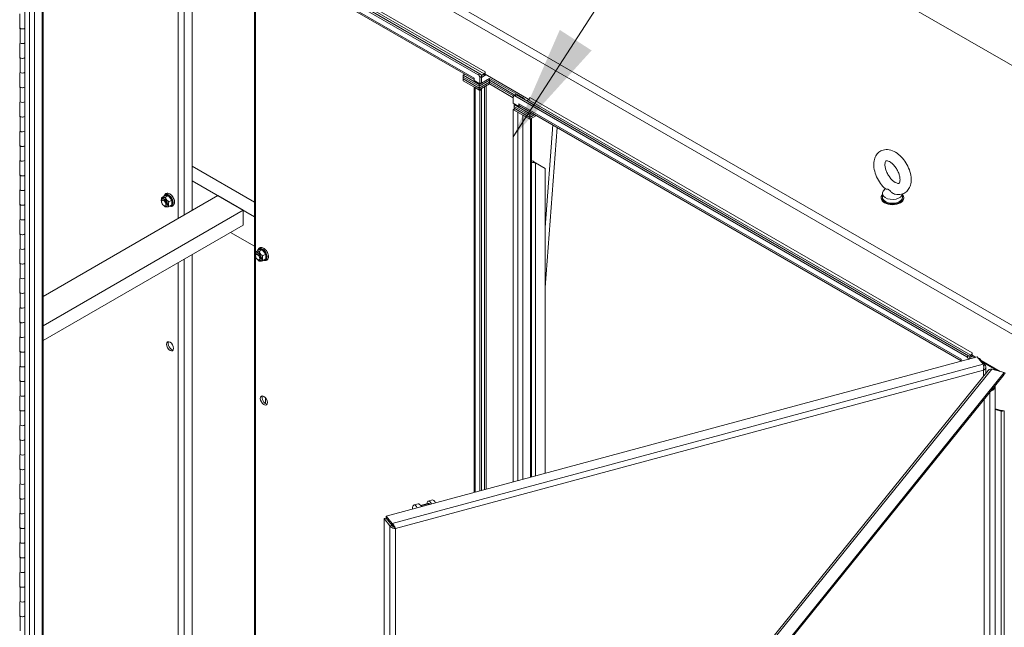
# Model space of a CAD drawing. Units: inches. Extents: x 21 to 624, y 12 to 391.
# Drawn here: x 566 to 598, y 321 to 341 of the extents above; entities that cross this region are included whole.
import ezdxf

# ---------------------------------------------------------------- set-up
doc = ezdxf.new("R2010")
doc.units = ezdxf.units.IN
doc.header["$LTSCALE"] = 38
doc.header["$MEASUREMENT"] = 0
doc.layers.get('0').update_dxf_attribs({"lineweight": 0})
for name, color, linetype, lineweight in [('Symbol (ANSI)', 7, 'Continuous', 5), ('Visible (ANSI)', 7, 'Continuous', 5), ('Visible Narrow (ANSI)', 7, 'Continuous', 5)]:
    doc.layers.add(name, color=color, linetype=linetype, lineweight=lineweight)
doc.styles.add('ROMANS', font='tahoma.ttf')
doc.dimstyles.new('Default (ANSI)$7', dxfattribs={"dimscale": 38, "dimtxt": 0.06, "dimasz": 0.098425, "dimexe": 0.0625, "dimexo": 0.0625, "dimgap": 0.0155, "dimtad": 0, "dimtih": 1, "dimtoh": 1, "dimrnd": 1e-08, "dimzin": 0, "dimdsep": 46, "dimtxsty": 'ROMANS', "dimblk": 'Filled-1', "dimcen": 0.09, "dimdle": 0.197, "dimclrd": 256, "dimclre": 256, "dimclrt": 256, "dimadec": 0, "dimazin": 0, "dimtfac": 1.083333, "dimtofl": 0, "dimtmove": 0, "dimatfit": 3, "dimfxl": 1, "dimtolj": 1, "dimtzin": 0, "dimlwd": -1, "dimlwe": -1, "dimarcsym": 0})

# ---------------------------------------------------------------- blocks, each defined once
blk = doc.blocks.new('Filled-1')
at = {"color": 0}
for p, q in [((0, 0), (-1, 0.1667)), ((-1, 0.1667), (-1, -0.1667)), ((-1, 0), (0, 0)), ((-1, -0.1667), (0, 0))]:
    blk.add_line(p, q, dxfattribs=at)
at = {"color": 0, "flags": 128}
blk.add_lwpolyline([(-1, -0.1667), (0, 0), (-1, 0.1667), (-1, -0.1667)], dxfattribs=at)
at = {"color": 0}
blk.add_solid([(-1, -0.1667), (0, 0), (-1, 0.1667), (-1, -0.1667)], dxfattribs=at)

msp = doc.modelspace()

# ---------------------------------------------------------------- linework, layer by layer
at = {"layer": 'Visible (ANSI)'}
for p, q in [((599.183, 338.829), (581.755, 348.891)), ((566.545, 347.06), (566.545, 312.036)), ((567.143, 346.778), (567.143, 312.14)), ((571.985, 343.983), (571.985, 334.449)), ((581.271, 338.856), (573.96, 343.077)), ((581.142, 338.696), (573.987, 342.827)), ((574.004, 342.817), (574.004, 316.158)), ((581.327, 338.888), (574.015, 343.109)), ((566.38, 340.352), (566.38, 340.829)), ((566.388, 340.365), (566.38, 340.352)), ((566.391, 339.886), (566.391, 340.363)), ((566.38, 339.875), (566.391, 339.893)), ((566.38, 339.397), (566.38, 339.875)), ((566.388, 339.411), (566.38, 339.397)), ((566.391, 338.931), (566.391, 339.408)), ((566.38, 338.92), (566.391, 338.938)), ((566.38, 338.443), (566.38, 338.92)), ((580.781, 338.841), (580.836, 338.873)), ((580.781, 338.841), (580.781, 338.781)), ((581.297, 338.543), (580.781, 338.841)), ((580.781, 338.781), (581.297, 338.483)), ((580.781, 338.781), (580.781, 338.722)), ((581.297, 338.483), (580.781, 338.781)), ((581.297, 338.423), (580.781, 338.722)), ((580.781, 338.722), (580.781, 338.662)), ((580.781, 338.722), (581.297, 338.423)), ((580.781, 338.662), (581.297, 338.364)), ((581.142, 338.741), (581.142, 338.741)), ((581.142, 338.741), (581.142, 338.741)), ((581.142, 338.741), (581.142, 338.664)), ((581.142, 338.664), (581.323, 338.56)), ((581.633, 338.737), (581.297, 338.543)), ((581.297, 338.483), (581.633, 338.677)), ((581.633, 338.677), (581.297, 338.483)), ((581.323, 338.56), (581.323, 338.767)), ((581.462, 338.881), (581.373, 338.829)), ((581.462, 338.817), (581.379, 338.769)), ((581.379, 338.592), (581.379, 338.799)), ((581.5, 338.948), (581.5, 338.871)), ((581.5, 338.948), (581.5, 338.948)), ((581.5, 338.948), (581.5, 338.948)), ((581.5, 338.871), (582.918, 338.052)), ((581.633, 338.737), (581.633, 338.677)), ((582.77, 338.08), (581.633, 338.737)), ((581.633, 338.677), (582.464, 338.197)), ((581.633, 338.677), (581.633, 338.617)), ((582.464, 338.197), (581.633, 338.677)), ((566.388, 338.456), (566.38, 338.443)), ((566.391, 337.976), (566.391, 338.454)), ((581.138, 325.287), (581.138, 338.456)), ((581.172, 338.436), (581.323, 338.349)), ((581.297, 338.423), (581.633, 338.617)), ((581.297, 338.423), (581.633, 338.617)), ((581.633, 338.558), (581.297, 338.364)), ((581.297, 338.543), (581.297, 338.483)), ((581.297, 338.483), (581.297, 338.423)), ((581.297, 338.364), (581.297, 338.423)), ((581.323, 338.56), (581.379, 338.592)), ((581.323, 338.349), (581.379, 338.381)), ((581.323, 325.337), (581.323, 338.349)), ((581.379, 338.381), (581.353, 338.396)), ((581.379, 325.352), (581.379, 338.381)), ((581.633, 338.617), (582.415, 338.166)), ((581.633, 338.558), (581.633, 338.617)), ((581.633, 338.617), (582.415, 338.166)), ((582.408, 338.11), (581.633, 338.558)), ((582.408, 337.933), (582.408, 338.14)), ((582.424, 338.173), (582.479, 338.205)), ((597.135, 329.697), (582.46, 338.17)), ((597.191, 329.729), (582.515, 338.202)), ((582.748, 338.068), (582.77, 338.08)), ((582.848, 338.01), (582.908, 338.045)), ((582.947, 338.109), (582.947, 338.112)), ((582.947, 338.112), (582.947, 338.112)), ((582.947, 338.112), (582.947, 338.112)), ((566.38, 337.965), (566.391, 337.983)), ((566.38, 337.488), (566.38, 337.965)), ((582.408, 337.933), (582.589, 337.829)), ((582.408, 337.722), (582.434, 337.737)), ((582.56, 337.635), (582.408, 337.722)), ((582.408, 337.722), (582.408, 325.629)), ((582.434, 337.886), (582.462, 337.902)), ((582.434, 337.886), (582.434, 337.827)), ((582.951, 337.588), (582.434, 337.886)), ((582.434, 337.827), (582.951, 337.528)), ((582.434, 337.827), (582.434, 337.767)), ((582.951, 337.528), (582.434, 337.827)), ((582.434, 337.767), (582.434, 337.707)), ((582.951, 337.469), (582.434, 337.767)), ((582.434, 337.767), (582.951, 337.469)), ((582.434, 337.707), (582.951, 337.409)), ((582.589, 337.829), (582.589, 337.906)), ((582.589, 337.906), (582.589, 337.906)), ((582.589, 337.906), (582.589, 337.906)), ((582.589, 337.829), (582.617, 337.845)), ((596.954, 329.567), (582.617, 337.845)), ((566.388, 337.501), (566.38, 337.488)), ((566.391, 337.022), (566.391, 337.499)), ((583.006, 337.62), (582.951, 337.588)), ((582.951, 337.528), (583.058, 337.59)), ((583.058, 337.59), (582.951, 337.528)), ((582.951, 337.588), (582.951, 337.528)), ((583.109, 337.56), (582.951, 337.469)), ((582.951, 337.469), (583.109, 337.56)), ((582.951, 337.409), (583.161, 337.53)), ((582.951, 337.528), (582.951, 337.469)), ((582.951, 337.469), (582.951, 337.409)), ((583.007, 337.441), (583.007, 325.79)), ((583.442, 333.893), (583.693, 337.224)), ((583.442, 331.946), (583.833, 337.143)), ((566.38, 337.011), (566.391, 337.029)), ((566.38, 336.533), (566.38, 337.011)), ((566.388, 336.546), (566.38, 336.533)), ((566.391, 336.067), (566.391, 336.544)), ((566.38, 336.056), (566.391, 336.074)), ((566.38, 335.579), (566.38, 336.056)), ((571.985, 335.885), (574.004, 334.72)), ((583.028, 336.056), (583.007, 336.069)), ((583.068, 336.005), (583.059, 336.05)), ((583.099, 336.011), (583.136, 335.99)), ((583.442, 335.813), (583.136, 335.99)), ((583.442, 335.813), (583.442, 325.907)), ((566.388, 335.592), (566.38, 335.579)), ((566.391, 335.112), (566.391, 335.59)), ((571.985, 335.408), (574.004, 334.243)), ((594.489, 335.152), (594.425, 335.069)), ((566.38, 335.101), (566.391, 335.119)), ((566.38, 334.624), (566.38, 335.101)), ((572.816, 334.929), (567.143, 331.654)), ((571.089, 334.919), (570.99, 334.862)), ((571.089, 334.919), (571.206, 334.93)), ((571.206, 334.93), (571.106, 334.873)), ((571.206, 334.93), (571.322, 334.785)), ((573.642, 334.451), (572.816, 334.929)), ((594.36, 334.843), (594.36, 334.873)), ((594.398, 334.993), (594.398, 334.873)), ((595.052, 334.986), (595.052, 334.873)), ((595.09, 334.843), (595.09, 334.873)), ((566.388, 334.637), (566.38, 334.624)), ((566.391, 334.158), (566.391, 334.635)), ((571.038, 334.789), (571.01, 334.773)), ((571.134, 334.622), (571.107, 334.606)), ((571.322, 334.785), (571.223, 334.728)), ((571.322, 334.63), (571.223, 334.573)), ((571.322, 334.785), (571.322, 334.63)), ((566.38, 334.147), (566.391, 334.165)), ((573.642, 334.451), (567.143, 330.699)), ((571.985, 334.453), (571.989, 334.451)), ((573.642, 333.974), (573.642, 334.451)), ((566.38, 333.669), (566.38, 334.147)), ((573.642, 333.974), (567.143, 330.222)), ((566.388, 333.682), (566.38, 333.669)), ((566.391, 333.203), (566.391, 333.68)), ((573.229, 333.735), (574.004, 333.288)), ((566.38, 333.192), (566.391, 333.21)), ((566.38, 332.715), (566.38, 333.192)), ((571.985, 333.017), (571.985, 317.687)), ((574.138, 333.159), (574.039, 333.102)), ((574.086, 333.029), (574.059, 333.013)), ((574.138, 333.159), (574.254, 333.17)), ((574.254, 333.17), (574.155, 333.112)), ((574.254, 333.17), (574.371, 333.025)), ((574.371, 333.025), (574.271, 332.968)), ((574.371, 333.025), (574.371, 332.87)), ((566.388, 332.728), (566.38, 332.715)), ((566.391, 332.248), (566.391, 332.726)), ((574.183, 332.862), (574.156, 332.846)), ((574.371, 332.87), (574.271, 332.813)), ((566.38, 332.237), (566.391, 332.255)), ((566.38, 331.76), (566.38, 332.237)), ((566.388, 331.773), (566.38, 331.76)), ((566.391, 331.294), (566.391, 331.771)), ((566.38, 331.283), (566.391, 331.301)), ((566.38, 330.805), (566.38, 331.283)), ((566.388, 330.818), (566.38, 330.805)), ((566.391, 330.339), (566.391, 330.816)), ((566.38, 330.328), (566.391, 330.346)), ((566.38, 329.851), (566.38, 330.328)), ((566.388, 329.864), (566.38, 329.851)), ((566.391, 329.384), (566.391, 329.862)), ((578.284, 324.518), (597.481, 329.687)), ((597.274, 329.751), (597.209, 329.714)), ((597.287, 329.695), (597.238, 329.667)), ((597.274, 329.688), (597.238, 329.667)), ((597.312, 329.819), (597.312, 329.742)), ((597.312, 329.819), (597.312, 329.819)), ((597.312, 329.819), (597.312, 329.819)), ((597.312, 329.742), (597.431, 329.673)), ((597.481, 329.687), (597.671, 329.45)), ((566.38, 329.373), (566.391, 329.391)), ((566.38, 328.896), (566.38, 329.373)), ((596.954, 329.612), (596.954, 329.612)), ((596.954, 329.612), (596.954, 329.612)), ((596.954, 329.612), (596.954, 329.545)), ((597.187, 329.608), (597.187, 329.608)), ((597.242, 329.622), (597.242, 329.64)), ((597.298, 329.637), (597.342, 329.663)), ((597.523, 329.634), (597.552, 329.642)), ((597.743, 329.405), (597.552, 329.642)), ((597.609, 329.57), (598.221, 329.217)), ((597.658, 329.51), (598.118, 329.245)), ((597.684, 329.389), (597.743, 329.405)), ((588.908, 318.201), (597.829, 329.247)), ((598.357, 329.18), (589.406, 318.097)), ((598.357, 329.116), (589.406, 318.033)), ((597.755, 329.155), (597.755, 329.36)), ((597.948, 329.291), (598.357, 329.18)), ((598.357, 329.116), (598.357, 329.18)), ((598.391, 329.157), (598.357, 329.166)), ((598.357, 329.116), (598.357, 329.116)), ((566.388, 328.909), (566.38, 328.896)), ((566.391, 328.43), (566.391, 328.907)), ((598.062, 293.725), (598.062, 328.741)), ((566.38, 328.419), (566.391, 328.437)), ((566.38, 327.941), (566.38, 328.419)), ((574.366, 328.171), (574.366, 328.36)), ((597.698, 293.588), (597.698, 328.3)), ((566.388, 327.954), (566.38, 327.941)), ((566.391, 327.475), (566.391, 327.952)), ((598.062, 328.007), (598.263, 327.953)), ((598.251, 327.928), (598.062, 327.979)), ((598.291, 327.945), (598.291, 327.953)), ((598.291, 327.953), (598.357, 327.935)), ((566.38, 327.464), (566.391, 327.482)), ((566.38, 326.987), (566.38, 327.464)), ((566.388, 327), (566.38, 326.987)), ((566.391, 326.52), (566.391, 326.998)), ((566.38, 326.509), (566.391, 326.527)), ((566.38, 326.032), (566.38, 326.509)), ((566.388, 326.045), (566.38, 326.032)), ((566.391, 325.566), (566.391, 326.043)), ((566.38, 325.555), (566.391, 325.573)), ((566.38, 325.077), (566.38, 325.555)), ((566.388, 325.09), (566.38, 325.077)), ((566.391, 324.611), (566.391, 325.088)), ((579.318, 324.916), (579.185, 324.881)), ((579.633, 324.927), (579.4, 324.864)), ((579.407, 324.854), (579.645, 324.918)), ((579.645, 324.918), (579.678, 324.894)), ((579.648, 324.886), (579.645, 324.918)), ((579.782, 325.041), (579.649, 325.006)), ((579.705, 324.901), (579.671, 324.925)), ((566.38, 324.6), (566.391, 324.618)), ((566.38, 324.123), (566.38, 324.6)), ((578.284, 324.454), (578.213, 324.435)), ((578.213, 324.435), (578.403, 324.199)), ((578.213, 288.644), (578.213, 324.435)), ((578.475, 324.282), (578.284, 324.518)), ((578.284, 324.455), (578.284, 324.518)), ((578.475, 324.218), (578.284, 324.455)), ((578.474, 324.218), (578.284, 324.454)), ((578.475, 324.218), (578.475, 324.282)), ((566.388, 324.136), (566.38, 324.123)), ((566.391, 323.656), (566.391, 324.134)), ((578.474, 324.218), (578.403, 324.199)), ((578.549, 324.156), (578.58, 324.117)), ((566.38, 323.645), (566.391, 323.663)), ((566.38, 323.168), (566.38, 323.645)), ((566.388, 323.181), (566.38, 323.168)), ((566.391, 322.702), (566.391, 323.179)), ((566.38, 322.691), (566.391, 322.709)), ((566.38, 322.213), (566.38, 322.691)), ((566.388, 322.226), (566.38, 322.213)), ((566.391, 321.747), (566.391, 322.224)), ((566.38, 321.736), (566.391, 321.754)), ((566.38, 321.258), (566.38, 321.736)), ((566.388, 321.272), (566.38, 321.258)), ((566.391, 320.792), (566.391, 321.27))]:
    msp.add_line(p, q, dxfattribs=at)
for centre, major_axis, ratio, start_param, end_param in [((566.465, 340.399), (0.0965, 0), 0.57735, 3.627252, 5.679567), ((566.465, 340.399), (-0.0965, 0), 0.57735, 0.69623, 2.537975), ((566.465, 339.921), (-0.0965, 0), 0.57735, 0.646354, 2.537975), ((566.465, 339.921), (0.0965, 0), 0.57735, 3.837822, 5.679567), ((566.465, 339.444), (0.0965, 0), 0.57735, 3.627252, 5.679567), ((566.465, 339.444), (-0.0965, 0), 0.57735, 0.69623, 2.537975), ((566.465, 338.967), (-0.0965, 0), 0.57735, 0.646354, 2.537975), ((566.465, 338.967), (0.0965, 0), 0.57735, 3.837822, 5.679567), ((581.236, 338.795), (0.067, 0.115), 0.57735, 2.356194, 2.398106), ((581.271, 338.796), (0.0365, -0.0633), 0.57735, 0.785398, 2.356194), ((581.327, 338.828), (-0.0365, 0.0633), 0.57735, 3.926991, 5.497787), ((581.462, 338.925), (-0.0274, -0.0475), 0.57735, 0.785398, 2.356194), ((581.462, 338.925), (-0.067, -0.115), 0.57735, 0.785398, 1.361248), ((566.465, 338.489), (0.0965, 0), 0.57735, 3.627252, 5.679567), ((566.465, 338.489), (-0.0965, 0), 0.57735, 0.69623, 2.537975), ((582.46, 338.11), (-0.0365, 0.0633), 0.57735, 5.497787, 7.068583), ((582.515, 338.142), (-0.0365, 0.0633), 0.57735, 5.497787, 6.283185), ((582.908, 338.09), (0.0274, 0.0475), 0.57735, 3.926991, 5.497787), ((566.465, 338.012), (-0.0965, 0), 0.57735, 0.646354, 2.537975), ((566.465, 338.012), (0.0965, 0), 0.57735, 3.837822, 5.679567), ((582.683, 337.96), (-0.067, -0.115), 0.57735, 5.497787, 6.283185), ((566.465, 337.535), (0.0965, 0), 0.57735, 3.627252, 5.679567), ((566.465, 337.535), (-0.0965, 0), 0.57735, 0.69623, 2.537975), ((566.465, 337.057), (-0.0965, 0), 0.57735, 0.646354, 2.537975), ((566.465, 337.057), (0.0965, 0), 0.57735, 3.837822, 5.679567), ((566.465, 336.58), (0.0965, 0), 0.57735, 3.627252, 5.679567), ((566.465, 336.58), (-0.0965, 0), 0.57735, 0.69623, 2.537975), ((566.465, 336.103), (-0.0965, 0), 0.57735, 0.646354, 2.537975), ((566.465, 336.103), (0.0965, 0), 0.57735, 3.837822, 5.679567), ((583.054, 336.071), (0.115, 0), 0.57735, 4.28531, 4.83199), ((583.054, 336.071), (-0.0365, 0), 0.57735, 0.785398, 1.690397), ((566.465, 335.625), (0.0965, 0), 0.57735, 3.627252, 5.679567), ((566.465, 335.625), (-0.0965, 0), 0.57735, 0.69623, 2.537975), ((566.465, 335.148), (-0.0965, 0), 0.57735, 0.646354, 2.537975), ((566.465, 335.148), (0.0965, 0), 0.57735, 3.837822, 5.679567), ((571.086, 334.706), (0.07, -0.121), 0.57735, 5.236457, 10.471506), ((571.206, 334.775), (-0.095, 0.164), 0.57735, 5.497787, 6.544985), ((571.206, 334.775), (-0.095, 0.164), 0.57735, 4.45059, 5.497787), ((594.725, 334.873), (0.365, 0), 0.57735, 2.681474, 6.743304), ((594.725, 334.843), (0.365, 0), 0.57735, 3.141593, 6.283185), ((594.725, 334.993), (0.327, 0), 0.57735, 2.728149, 6.249374), ((594.725, 334.873), (0.327, 0), 0.57735, 3.141593, 6.283185), ((566.465, 334.671), (0.0965, 0), 0.57735, 3.627252, 5.679567), ((566.465, 334.671), (-0.0965, 0), 0.57735, 0.69623, 2.537975), ((571.206, 334.775), (0.095, -0.164), 0.57735, 6.021386, 6.544985), ((571.206, 334.775), (0.095, -0.164), 0.57735, 0.261799, 1.308997), ((566.465, 334.193), (-0.0965, 0), 0.57735, 0.646354, 2.537975), ((566.465, 334.193), (0.0965, 0), 0.57735, 3.837822, 5.679567), ((566.465, 333.716), (0.0965, 0), 0.57735, 3.627252, 5.679567), ((566.465, 333.716), (-0.0965, 0), 0.57735, 0.69623, 2.537975), ((566.465, 333.239), (-0.0965, 0), 0.57735, 0.646354, 2.537975), ((566.465, 333.239), (0.0965, 0), 0.57735, 3.837822, 5.679567), ((574.135, 332.946), (0.07, -0.121), 0.57735, 5.236457, 10.471506), ((574.254, 333.015), (-0.095, 0.164), 0.57735, 5.497787, 6.544985), ((574.254, 333.015), (-0.095, 0.164), 0.57735, 4.45059, 5.497787), ((574.254, 333.015), (0.095, -0.164), 0.57735, 0.261799, 1.308997), ((566.465, 332.761), (0.0965, 0), 0.57735, 3.627252, 5.679567), ((566.465, 332.761), (-0.0965, 0), 0.57735, 0.69623, 2.537975), ((574.254, 333.015), (0.095, -0.164), 0.57735, 6.021386, 6.544985), ((566.465, 332.284), (-0.0965, 0), 0.57735, 0.646354, 2.537975), ((566.465, 332.284), (0.0965, 0), 0.57735, 3.837822, 5.679567), ((566.465, 331.807), (0.0965, 0), 0.57735, 3.627252, 5.679567), ((566.465, 331.807), (-0.0965, 0), 0.57735, 0.69623, 2.537975), ((566.465, 331.329), (-0.0965, 0), 0.57735, 0.646354, 2.537975), ((566.465, 331.329), (0.0965, 0), 0.57735, 3.837822, 5.679567), ((566.465, 330.852), (0.0965, 0), 0.57735, 3.627252, 5.679567), ((566.465, 330.852), (-0.0965, 0), 0.57735, 0.69623, 2.537975), ((566.465, 330.375), (-0.0965, 0), 0.57735, 0.646354, 2.537975), ((566.465, 330.375), (0.0965, 0), 0.57735, 3.837822, 5.679567), ((571.317, 330.066), (-0.082, 0.142), 0.57735, 0.343619, 2.797973), ((566.465, 329.897), (0.0965, 0), 0.57735, 3.627252, 5.679567), ((566.465, 329.897), (-0.0965, 0), 0.57735, 0.69623, 2.537975), ((597.135, 329.637), (0.0365, -0.0633), 0.57735, 0.785398, 2.356194), ((597.191, 329.669), (-0.0365, 0.0633), 0.57735, 3.926991, 5.497787), ((597.274, 329.796), (-0.0274, -0.0475), 0.57735, 0.785398, 2.356194), ((597.274, 329.796), (-0.067, -0.115), 0.57735, 0.785398, 1.361248), ((597.368, 329.648), (-0.115, 0), 0.57735, 4.778255, 5.497787), ((566.465, 329.42), (-0.0965, 0), 0.57735, 0.646354, 2.537975), ((566.465, 329.42), (0.0965, 0), 0.57735, 3.837822, 5.679567), ((597.049, 329.666), (0.067, 0.115), 0.57735, 2.356194, 2.398106), ((597.368, 329.648), (0.0365, 0), 0.57735, 0.796244, 2.356194), ((566.465, 328.943), (0.0965, 0), 0.57735, 3.627252, 5.679567), ((566.465, 328.943), (-0.0965, 0), 0.57735, 0.69623, 2.537975), ((566.465, 328.465), (-0.0965, 0), 0.57735, 0.646354, 2.537975), ((566.465, 328.465), (0.0965, 0), 0.57735, 3.837822, 5.679567), ((574.366, 328.306), (-0.082, 0.142), 0.57735, 0.343619, 2.797973), ((566.465, 327.988), (0.0965, 0), 0.57735, 3.627252, 5.679567), ((566.465, 327.988), (-0.0965, 0), 0.57735, 0.69623, 2.537975), ((598.281, 327.966), (-0.0725, 0), 0.57735, 1.136019, 2.469426), ((566.465, 327.511), (-0.0965, 0), 0.57735, 0.646354, 2.537975), ((566.465, 327.511), (0.0965, 0), 0.57735, 3.837822, 5.679567), ((566.465, 327.033), (0.0965, 0), 0.57735, 3.627252, 5.679567), ((566.465, 327.033), (-0.0965, 0), 0.57735, 0.69623, 2.537975), ((566.465, 326.556), (-0.0965, 0), 0.57735, 0.646354, 2.537975), ((566.465, 326.556), (0.0965, 0), 0.57735, 3.837822, 5.679567), ((566.465, 326.079), (0.0965, 0), 0.57735, 3.627252, 5.679567), ((566.465, 326.079), (-0.0965, 0), 0.57735, 0.69623, 2.537975), ((566.465, 325.601), (-0.0965, 0), 0.57735, 0.646354, 2.537975), ((566.465, 325.601), (0.0965, 0), 0.57735, 3.837822, 5.679567), ((566.465, 325.124), (0.0965, 0), 0.57735, 3.627252, 5.679567), ((566.465, 325.124), (-0.0965, 0), 0.57735, 0.69623, 2.537975), ((579.394, 324.634), (-0.076, 0.282), 0.345066, 5.362066, 6.283185), ((579.725, 324.723), (-0.076, 0.282), 0.345066, 5.362066, 6.998665), ((579.645, 324.918), (0.029, 0.0034), 0.366152, 0.379889, 1.950686), ((579.858, 324.759), (-0.076, 0.282), 0.345066, 5.362066, 6.283185), ((566.465, 324.647), (-0.0965, 0), 0.57735, 0.646354, 2.537975), ((566.465, 324.647), (0.0965, 0), 0.57735, 3.837822, 5.679567), ((579.261, 324.598), (-0.076, 0.282), 0.345066, 5.362066, 7.204304), ((566.465, 324.169), (0.0965, 0), 0.57735, 3.627252, 5.679567), ((566.465, 324.169), (-0.0965, 0), 0.57735, 0.69623, 2.537975), ((566.465, 323.692), (-0.0965, 0), 0.57735, 0.646354, 2.537975), ((566.465, 323.692), (0.0965, 0), 0.57735, 3.837822, 5.679567), ((566.465, 323.215), (0.0965, 0), 0.57735, 3.627252, 5.679567), ((566.465, 323.215), (-0.0965, 0), 0.57735, 0.69623, 2.537975), ((566.465, 322.737), (-0.0965, 0), 0.57735, 0.646354, 2.537975), ((566.465, 322.737), (0.0965, 0), 0.57735, 3.837822, 5.679567), ((566.465, 322.26), (0.0965, 0), 0.57735, 3.627252, 5.679567), ((566.465, 322.26), (-0.0965, 0), 0.57735, 0.69623, 2.537975), ((566.465, 321.783), (-0.0965, 0), 0.57735, 0.646354, 2.537975), ((566.465, 321.783), (0.0965, 0), 0.57735, 3.837822, 5.679567), ((566.465, 321.305), (0.0965, 0), 0.57735, 3.627252, 5.679567), ((566.465, 321.305), (-0.0965, 0), 0.57735, 0.69623, 2.537975)]:
    msp.add_ellipse(centre, major_axis=major_axis, ratio=ratio, start_param=start_param, end_param=end_param, dxfattribs=at)
for centre, major_axis in [((571.059, 334.69), (-0.0482, 0.0835)), ((574.107, 332.93), (-0.0482, 0.0835)), ((571.262, 330.034), (-0.082, 0.142)), ((574.31, 328.274), (-0.082, 0.142))]:
    msp.add_ellipse(centre, major_axis=major_axis, ratio=0.57735, dxfattribs=at)
for points, knots in [([(594.815, 334.974), (594.88, 334.96), (594.948, 334.959), (595.065, 334.987), (595.115, 335.011), (595.198, 335.074), (595.232, 335.113), (595.288, 335.205), (595.308, 335.259), (595.333, 335.384), (595.335, 335.456), (595.32, 335.608), (595.301, 335.688), (595.245, 335.844), (595.208, 335.92), (595.12, 336.062), (595.069, 336.128), (594.955, 336.246), (594.893, 336.297), (594.76, 336.376), (594.689, 336.405), (594.551, 336.429), (594.484, 336.428), (594.37, 336.395), (594.322, 336.37), (594.242, 336.304), (594.209, 336.264), (594.156, 336.169), (594.138, 336.113), (594.115, 335.985), (594.115, 335.912), (594.135, 335.759), (594.156, 335.679), (594.215, 335.523), (594.254, 335.448), (594.344, 335.307), (594.396, 335.243), (594.467, 335.172), (594.481, 335.16), (594.495, 335.147)], [0.305731, 0.305731, 0.305731, 0.305731, 0.617037, 0.617037, 0.859797, 0.859797, 1.092485, 1.092485, 1.361929, 1.361929, 1.693662, 1.693662, 2.053772, 2.053772, 2.410184, 2.410184, 2.764247, 2.764247, 3.122335, 3.122335, 3.4796, 3.4796, 3.783216, 3.783216, 4.022631, 4.022631, 4.25694, 4.25694, 4.531737, 4.531737, 4.868416, 4.868416, 5.228757, 5.228757, 5.584692, 5.584692, 5.938886, 5.938886, 6.021623, 6.021623, 6.021623, 6.021623]), ([(583.069, 336.036), (583.074, 336.03), (583.079, 336.025), (583.089, 336.017), (583.094, 336.014), (583.099, 336.011)], [0, 0, 0, 0, 0.0938002, 0.0938002, 0.1700441, 0.1700441, 0.1700441, 0.1700441]), ([(594.816, 335.36), (594.84, 335.345), (594.863, 335.336), (594.899, 335.326), (594.912, 335.325), (594.931, 335.327), (594.934, 335.328), (594.94, 335.333), (594.945, 335.337), (594.957, 335.361), (594.964, 335.38), (594.97, 335.429), (594.971, 335.457), (594.965, 335.521), (594.958, 335.558), (594.936, 335.635), (594.92, 335.676), (594.882, 335.758), (594.858, 335.798), (594.806, 335.873), (594.778, 335.908), (594.72, 335.967), (594.691, 335.992), (594.636, 336.029), (594.611, 336.042), (594.57, 336.058), (594.553, 336.062), (594.528, 336.063), (594.521, 336.062), (594.512, 336.058), (594.509, 336.057), (594.494, 336.03), (594.487, 336.011), (594.48, 335.962), (594.479, 335.935), (594.485, 335.871), (594.491, 335.835), (594.512, 335.759), (594.528, 335.718), (594.566, 335.636), (594.589, 335.595), (594.64, 335.52), (594.669, 335.485), (594.726, 335.425), (594.756, 335.399), (594.795, 335.372), (594.805, 335.365), (594.816, 335.36)], [0, 0, 0, 0, 0.255165, 0.255165, 0.509258, 0.509258, 0.843128, 0.843128, 1.146556, 1.146556, 1.432965, 1.432965, 1.684185, 1.684185, 1.94465, 1.94465, 2.216685, 2.216685, 2.495407, 2.495407, 2.774133, 2.774133, 3.045935, 3.045935, 3.305533, 3.305533, 3.556688, 3.556688, 3.839781, 3.839781, 4.270511, 4.270511, 4.564109, 4.564109, 4.815266, 4.815266, 5.075217, 5.075217, 5.346847, 5.346847, 5.625421, 5.625421, 5.904285, 5.904285, 6.176502, 6.176502, 6.283185, 6.283185, 6.283185, 6.283185]), ([(594.597, 335.129), (594.591, 335.132), (594.586, 335.134), (594.568, 335.14), (594.556, 335.141), (594.528, 335.142), (594.509, 335.141), (594.497, 335.145), (594.496, 335.146), (594.495, 335.147)], [0.9142381, 0.9142381, 0.9142381, 0.9142381, 0.9520549, 0.9520549, 1.0311037, 1.0311037, 1.1787345, 1.1787345, 1.2055934, 1.2055934, 1.2055934, 1.2055934]), ([(594.815, 334.974), (594.808, 334.976), (594.8, 334.978), (594.77, 334.988), (594.749, 334.999), (594.701, 335.031), (594.678, 335.053), (594.642, 335.089), (594.626, 335.107), (594.606, 335.123), (594.601, 335.126), (594.597, 335.129)], [0.5640631, 0.5640631, 0.5640631, 0.5640631, 0.5914337, 0.5914337, 0.6707937, 0.6707937, 0.7825907, 0.7825907, 0.8847232, 0.8847232, 0.9142381, 0.9142381, 0.9142381, 0.9142381]), ([(571.254, 334.983), (571.235, 334.994), (571.216, 335.002), (571.177, 335.008), (571.159, 335.007), (571.127, 334.997), (571.114, 334.99), (571.092, 334.97), (571.084, 334.957), (571.072, 334.932), (571.068, 334.919), (571.066, 334.906)], [0, 0, 0, 0, 0.344899, 0.344899, 0.656508, 0.656508, 0.914626, 0.914626, 1.17278, 1.17278, 1.392826, 1.392826, 1.392826, 1.392826]), ([(571.249, 334.588), (571.261, 334.584), (571.274, 334.581), (571.304, 334.578), (571.322, 334.58), (571.352, 334.591), (571.364, 334.599), (571.385, 334.621), (571.393, 334.634), (571.406, 334.665), (571.409, 334.684), (571.411, 334.725), (571.409, 334.747), (571.399, 334.793), (571.391, 334.816), (571.37, 334.861), (571.357, 334.882), (571.328, 334.921), (571.312, 334.939), (571.282, 334.966), (571.268, 334.975), (571.254, 334.983)], [3.319563, 3.319563, 3.319563, 3.319563, 3.532187, 3.532187, 3.835409, 3.835409, 4.090085, 4.090085, 4.352264, 4.352264, 4.661145, 4.661145, 5.004405, 5.004405, 5.349248, 5.349248, 5.690589, 5.690589, 6.032209, 6.032209, 6.283185, 6.283185, 6.283185, 6.283185]), ([(574.303, 333.223), (574.284, 333.234), (574.264, 333.242), (574.226, 333.248), (574.208, 333.247), (574.176, 333.237), (574.163, 333.23), (574.141, 333.209), (574.132, 333.197), (574.121, 333.171), (574.117, 333.159), (574.115, 333.146)], [0, 0, 0, 0, 0.344899, 0.344899, 0.656508, 0.656508, 0.914626, 0.914626, 1.17278, 1.17278, 1.392826, 1.392826, 1.392826, 1.392826]), ([(574.298, 332.828), (574.31, 332.824), (574.322, 332.82), (574.352, 332.817), (574.37, 332.819), (574.401, 332.831), (574.413, 332.839), (574.434, 332.861), (574.442, 332.874), (574.455, 332.905), (574.458, 332.924), (574.46, 332.964), (574.458, 332.987), (574.447, 333.033), (574.439, 333.056), (574.418, 333.1), (574.406, 333.122), (574.377, 333.161), (574.36, 333.179), (574.33, 333.205), (574.317, 333.215), (574.303, 333.223)], [3.319563, 3.319563, 3.319563, 3.319563, 3.532187, 3.532187, 3.835409, 3.835409, 4.090085, 4.090085, 4.352264, 4.352264, 4.661145, 4.661145, 5.004405, 5.004405, 5.349248, 5.349248, 5.690589, 5.690589, 6.032209, 6.032209, 6.283185, 6.283185, 6.283185, 6.283185]), ([(597.671, 329.45), (597.679, 329.427), (597.686, 329.388), (597.687, 329.347), (597.688, 329.316), (597.685, 329.285), (597.678, 329.259)], [0, 0, 0, 0, 0.902876, 0.902876, 0.902876, 1.570796, 1.570796, 1.570796, 1.570796]), ([(597.678, 329.259), (597.715, 329.277), (597.742, 329.305), (597.752, 329.336), (597.758, 329.359), (597.755, 329.383), (597.743, 329.405)], [0, 0, 0, 0, 0.902876, 0.902876, 0.902876, 1.570796, 1.570796, 1.570796, 1.570796]), ([(597.83, 329.247), (597.839, 329.258), (597.85, 329.268), (597.864, 329.275), (597.888, 329.289), (597.918, 329.294), (597.948, 329.291)], [0.538706, 0.538706, 0.538706, 0.538706, 0.902876, 0.902876, 0.902876, 1.570796, 1.570796, 1.570796, 1.570796]), ([(578.58, 324.117), (578.571, 324.147), (578.553, 324.187), (578.531, 324.221), (578.514, 324.247), (578.494, 324.269), (578.475, 324.282)], [0, 0, 0, 0, 0.902876, 0.902876, 0.902876, 1.570796, 1.570796, 1.570796, 1.570796]), ([(578.403, 324.199), (578.42, 324.169), (578.455, 324.145), (578.494, 324.131), (578.522, 324.121), (578.554, 324.116), (578.58, 324.117)], [0, 0, 0, 0, 0.902876, 0.902876, 0.902876, 1.570796, 1.570796, 1.570796, 1.570796]), ([(578.547, 324.158), (578.529, 324.164), (578.505, 324.176), (578.489, 324.194), (578.483, 324.201), (578.478, 324.209), (578.474, 324.218)], [0.000602, 0.000602, 0.000602, 0.000602, 1.127197, 1.127197, 1.127197, 1.570796, 1.570796, 1.570796, 1.570796]), ([(578.546, 324.16), (578.534, 324.173), (578.518, 324.192), (578.499, 324.205), (578.491, 324.211), (578.483, 324.215), (578.475, 324.218)], [0.041505, 0.041505, 0.041505, 0.041505, 1.127197, 1.127197, 1.127197, 1.570796, 1.570796, 1.570796, 1.570796])]:
    msp.add_open_spline(points, degree=3, knots=knots, dxfattribs=at)
for points in [[(583.059, 336.05), (583.062, 336.045), (583.066, 336.04), (583.069, 336.036)], [(583.136, 335.99), (583.117, 335.991), (583.093, 335.995), (583.068, 336.005)], [(598.062, 328.741), (598.062, 328.744), (598.062, 328.747), (598.062, 328.751)], [(578.544, 324.159), (578.544, 324.16), (578.544, 324.16), (578.545, 324.161)], [(578.549, 324.156), (578.548, 324.158), (578.547, 324.159), (578.546, 324.16)]]:
    msp.add_open_spline(points, degree=3, dxfattribs=at)
for points, weights in [([(570.99, 334.707), (570.971, 334.773), (570.99, 334.862)], [1, 1.15470053838, 1]), ([(570.99, 334.862), (571.029, 334.856), (571.106, 334.873)], [1, 1.15470053838, 1]), ([(571.106, 334.873), (571.145, 334.789), (571.223, 334.728)], [1, 1.15470053838, 1]), ([(570.996, 334.695), (570.993, 334.701), (570.99, 334.707)], [1.01914214779, 1.01025024043, 1]), ([(571.106, 334.562), (571.069, 334.592), (571.044, 334.622)], [1, 1.06906608122, 1.07646303543]), ([(571.223, 334.573), (571.145, 334.556), (571.106, 334.562)], [1, 1.15470053838, 1]), ([(571.223, 334.728), (571.203, 334.639), (571.223, 334.573)], [1, 1.15470053838, 1]), ([(574.039, 332.947), (574.019, 333.013), (574.039, 333.102)], [1, 1.15470053838, 1]), ([(574.039, 333.102), (574.078, 333.096), (574.155, 333.112)], [1, 1.15470053838, 1]), ([(574.045, 332.935), (574.042, 332.941), (574.039, 332.947)], [1.01914214779, 1.01025024043, 1]), ([(574.155, 333.112), (574.194, 333.029), (574.271, 332.968)], [1, 1.15470053838, 1]), ([(574.271, 332.968), (574.252, 332.879), (574.271, 332.813)], [1, 1.15470053838, 1]), ([(574.155, 332.802), (574.118, 332.832), (574.093, 332.861)], [1, 1.06906608122, 1.07646303543]), ([(574.271, 332.813), (574.194, 332.796), (574.155, 332.802)], [1, 1.15470053838, 1])]:
    msp.add_rational_spline(points, weights, degree=2, dxfattribs=at)
at = {"layer": 'Visible Narrow (ANSI)'}
for p, q in [((566.696, 311.948), (566.696, 346.973)), ((566.858, 346.943), (566.858, 311.948)), ((567.109, 312.093), (567.109, 346.798)), ((614.929, 321.011), (574.318, 344.458)), ((574.438, 344.666), (615.049, 321.219)), ((571.529, 334.186), (571.529, 344.246)), ((571.718, 344.137), (571.718, 334.295)), ((573.96, 342.888), (581.142, 338.741)), ((581.462, 338.881), (574.279, 343.027)), ((574.318, 343.095), (581.5, 338.948)), ((574.043, 342.795), (574.043, 333.104)), ((581.142, 338.741), (581.142, 338.741)), ((581.327, 338.888), (581.271, 338.856)), ((581.323, 338.767), (581.379, 338.799)), ((581.462, 338.817), (581.462, 338.881)), ((581.5, 338.948), (581.5, 338.948)), ((581.172, 338.436), (581.172, 325.296)), ((581.478, 325.378), (581.478, 338.468)), ((581.53, 338.498), (581.53, 325.392)), ((582.46, 338.17), (582.515, 338.202)), ((597.274, 329.751), (582.908, 338.045)), ((582.947, 338.112), (597.312, 329.819)), ((582.589, 337.906), (596.954, 329.612)), ((582.56, 325.67), (582.56, 337.635)), ((582.722, 337.541), (582.722, 325.713)), ((582.973, 325.781), (582.973, 337.422)), ((583.007, 336.043), (583.028, 336.056)), ((583.136, 335.99), (583.136, 325.825)), ((574.043, 332.939), (574.043, 316.338)), ((571.529, 317.577), (571.529, 332.754)), ((571.718, 332.863), (571.718, 317.533)), ((597.191, 329.729), (597.135, 329.697)), ((597.274, 329.688), (597.274, 329.751)), ((597.312, 329.819), (597.312, 329.819)), ((578.475, 324.282), (597.671, 329.45)), ((596.954, 329.612), (596.954, 329.612)), ((597.187, 329.608), (597.242, 329.64)), ((597.342, 329.649), (597.342, 329.663)), ((597.678, 329.259), (578.58, 324.117)), ((597.948, 329.291), (588.997, 318.208)), ((597.678, 329.06), (597.678, 329.259)), ((597.892, 293.55), (597.892, 328.541)), ((598.251, 294.515), (598.251, 327.928)), ((598.263, 327.953), (598.291, 327.945)), ((598.291, 327.945), (598.296, 327.952)), ((598.349, 294.539), (598.349, 327.937)), ((578.403, 288.408), (578.403, 324.199)), ((578.58, 324.117), (578.58, 288.415))]:
    msp.add_line(p, q, dxfattribs=at)
for centre, major_axis, start_param, end_param in [((571.086, 334.706), (0.0482, -0.0835), 0, 3.141593), ((571.215, 334.78), (0.107, -0.185), 5.744973, 9.962991), ((574.264, 333.02), (0.107, -0.185), 5.744973, 9.962991), ((574.135, 332.946), (0.0482, -0.0835), 0, 3.141593), ((597.708, 328.741), (0.354, 0), 5.362388, 6.283185)]:
    msp.add_ellipse(centre, major_axis=major_axis, ratio=0.57735, start_param=start_param, end_param=end_param, dxfattribs=at)

# ---------------------------------------------------------------- leaders
at = {"layer": 'Symbol (ANSI)', "annotation_type": 0, "has_hookline": 1, "hookline_direction": 0, "text_width": 16.926}
msp.add_leader([(582.408, 336.837), (589.62, 348.004), (593.36, 348.004)], dimstyle='Default (ANSI)$7', override={"dimtad": 0}, dxfattribs=at)

doc.saveas('drawing.dxf')
